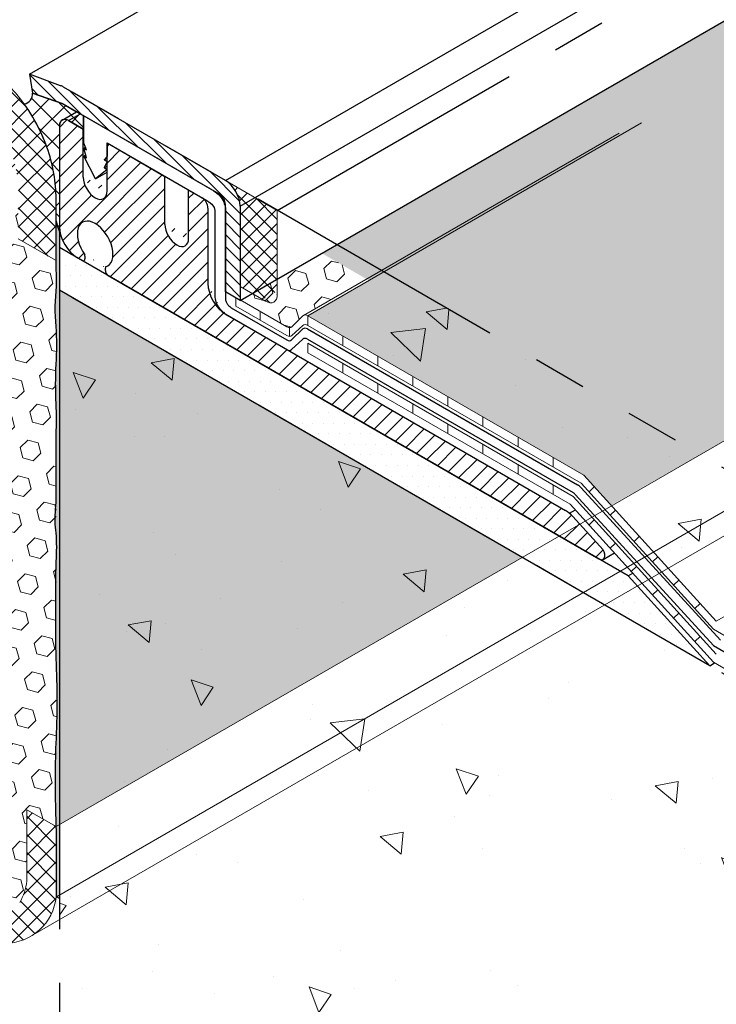
# Model space of a CAD drawing. Extents: x 102 to 2303, y 568 to 3799.
# Drawn here: x 136 to 140, y 1403 to 1408 of the extents above; entities that cross this region are included whole.
import ezdxf

# ---------------------------------------------------------------- set-up
doc = ezdxf.new("R2010")
doc.units = 0
doc.header["$LTSCALE"] = 5
doc.header["$MEASUREMENT"] = 0
doc.linetypes.add('PHANTOMX2', pattern=[5, 2.5, -0.5, 0.5, -0.5, 0.5, -0.5])
for name, color, linetype, lineweight in [('CONCRETE - H', 130, 'CONTINUOUS', 9), ('CONCRETE - L', 132, 'PHANTOMX2', 30), ('CORNER BEAD - H', 50, 'CONTINUOUS', 15), ('CORNER BEAD - L', 52, 'CONTINUOUS', 25), ('DECK COAT - L', 22, 'CONTINUOUS', 18), ('EPOXY ADHESIVE - H', 50, 'CONTINUOUS', 15), ('EPOXY ADHESIVE - L', 52, 'CONTINUOUS', 25), ('FOAM INSERT - H', 150, 'CONTINUOUS', 9), ('MIG CAPPING STRIP - H', 251, 'CONTINUOUS', 20), ('MIG CAPPING STRIP - L', 7, 'CONTINUOUS', 25), ('MIG FOOT - L', 7, 'CONTINUOUS', 30), ('MIG RETAINER - H', 251, 'CONTINUOUS', 20), ('PVC SIDESHEETS-L', 150, 'CONTINUOUS', 25), ('SEALANT - H', 50, 'CONTINUOUS', 15), ('SETTING BED - H', 210, 'CONTINUOUS', 15), ('SETTING BED - L', 212, 'CONTINUOUS', 25), ('SILICONE BELLOWS - H', 20, 'CONTINUOUS', 13), ('SILICONE BELLOWS - L', 22, 'CONTINUOUS', 20)]:
    doc.layers.add(name, color=color, linetype=linetype, lineweight=lineweight)
pattern_1 = [(140, (11.41417894277791, 61.27994225537282), (0.133871221296203, 1.530155056214941), [0.16, -1.76]), (85.00000000000001, (11.41417894277791, 61.27994225537282), (-1.604676551893359, -0.2960028450410666), [0.128, -1.408]), (190.45144446, (11.42533487664458, 61.40745517483948), (-1.470805314066409, 1.234152206351172), [0.1359790762666667, -1.495769838933333]), (136.1842, (10.98751227611124, 61.27994225537282), (0.3531077990252302, 2.276781505432688), [0.2399999999999991, -2.639999999999985]), (186.63563549, (11.01693799771124, 61.46967397803948), (-2.078119681652375, 1.993945484105021), [0.2039687296, -2.243656021333333]), (81.18416399000002, (10.98751227611124, 61.27994225537282), (-2.078119680575979, 1.993945482783516), [0.192, -2.112000002133333]), (111, (11.09417894277791, 61.49327558870615), (0.8589203000860564, 1.273401711186052), [0.16, -1.76]), (56.00000000000004, (11.09417894277791, 61.49327558870615), (-1.54698676276662, 0.5190727080993744), [0.128, -1.408]), (161.45144474, (11.16575563397791, 61.59939239723948), (-0.6880664593202215, 1.792474403690605), [0.1359790719999991, -1.495769838933326]), (127.5, (11.41417894277791, 61.27994225537282), (-0.7101735548401312, 0.02594102467688681), [0, -1.390933333333333, 0, -1.429333333333334, 0, -1.413333333333333]), (97.49999999999993, (11.41417894277791, 61.27994225537282), (-0.8414116520157019, 0.5612150132099171), [0, -0.8149333333333334, 0, -1.358933333333334, 0, -0.5386666666666666]), (57.49999999999999, (11.41417894277791, 60.80420892203949), (0.04811705970001022, 1.138821197167806), [0, -0.5333333333333296, 0, -1.663999999999993, 0, -2.207999999999985]), (47.5, (11.41417894277791, 60.59087558870615), (-0.2135572956422777, 1.244130494597091), [0, -0.6933333333333334, 0, -1.105066666666667, 0, -1.568])]
pattern_2 = [(45, (3.484793279918307, 60.32015971982719), (-0.07654655446197431, 0.07654655446197432), [0.0625, -0.125]), (165, (3.484793279918307, 60.32015971982719), (-0.0280179835052517, -0.104564537967226), [0.0625, -0.125]), (105, (3.528987453742466, 60.36435389365135), (-0.104564537967226, -0.02801798350525164), [0.0625, -0.125])]
pattern_3 = [(45, (3.694822225952521e-13, 0.1677202661655883), (-0.05303300858899106, 0.05303300858899106), []), (135, (3.694822225952521e-13, 0.1677202661655883), (-0.05303300858899106, -0.05303300858899106), [])]

msp = doc.modelspace()

# ---------------------------------------------------------------- hatches: boundary and pattern name
at = {"layer": 'CONCRETE - H'}
h = msp.add_hatch(dxfattribs=at)
h.set_pattern_fill('AR-CONC', color=256, scale=0.2133333333333333, angle=90, style=0)
h.set_pattern_definition(pattern_1)
edge = h.paths.add_edge_path()
edge.add_ellipse((137.647695071934, 1406.589503850551), major_axis=(0.02449489742806726, -0.04242640687113779), ratio=0.5773502691886288, start_angle=315.0000000003901, end_angle=339.4719407942191)
edge.add_ellipse((137.647695071934, 1406.589503850551), major_axis=(0.02449489742806726, -0.04242640687113779), ratio=0.5773502691886288, start_angle=339.4719407942191, end_angle=369.4251790228519)
edge.add_line((137.6758705676026, 1406.549966096891), (137.7428920119977, 1406.615515340821))
edge.add_ellipse((137.7687654233825, 1406.573715541909), major_axis=(0.02449489742800997, -0.04242640687103853), ratio=0.5773502691899791, start_angle=134.9999999989528, end_angle=179.999999999822)
edge.add_line((137.7442705259532, 1406.61614194878), (138.1115459049498, 1406.82818848771))
edge.add_line((138.1115459049498, 1406.82818848771), (137.8509154707422, 1406.978663539059))
edge.add_line((137.8509154707422, 1406.978663539059), (137.3776420788102, 1406.705419018826))
edge.add_line((137.3776420788102, 1406.705419018826), (137.6476950719308, 1406.549503850553))
h.paths.add_polyline_path([(138.2114819613062, 1406.869318054254), (137.7687654233831, 1406.613715541909), (139.3809223676504, 1405.682936296163), (139.8236389055714, 1405.938538808506)])
h.paths.add_polyline_path([(139.7380516279196, 1405.889124970715), (139.3809223676505, 1405.682936296163), (140.1532944362599, 1404.830906644328), (140.8621169854907, 1405.240145533934)])
h.paths.add_polyline_path([(141.3760210769002, 1404.943442868421), (140.8621169854907, 1405.240145533934), (140.1532944362582, 1404.830906644327), (140.6671985276669, 1404.534203978814)])
edge = h.paths.add_edge_path()
edge.add_spline(control_points=[(141.0671182301966, 1404.52855590312), (141.0624072068963, 1404.547637239976), (141.0575153680994, 1404.606292732068), (141.1635582665555, 1404.808933784137), (141.3728538590621, 1404.831587396488), (141.5386737386429, 1404.849535310379)], knot_values=[0, 0, 0, 0, 0.05881152123966227, 0.1777749028027417, 0.6315108458801753, 0.6315108458801753, 0.6315108458801753, 0.6315108458801753], degree=3, periodic=0)
edge.add_line((141.5386737386429, 1404.849535310379), (141.3760210769002, 1404.943442868421))
edge.add_line((141.3760210769002, 1404.943442868421), (140.6671985276677, 1404.534203978814))
edge.add_line((140.6671985276677, 1404.534203978814), (140.7536776167027, 1404.347590880544))
edge.add_line((140.7536776167027, 1404.347590880544), (141.0671182301965, 1404.52855590312))
edge = h.paths.add_edge_path(flags=17)
edge.add_spline(control_points=[(141.2824244486929, 1404.318730351376), (141.2413357999636, 1404.336656468443), (141.1473030629838, 1404.384234491885), (141.0803956283003, 1404.474777670741), (141.0671182301966, 1404.52855590312)], knot_values=[0.6315108458801751, 0.6315108458801751, 0.6315108458801751, 0.6315108458801751, 0.7588103797427619, 0.9245628990610819, 0.9245628990610819, 0.9245628990610819, 0.9245628990610819], degree=3, periodic=0)
edge.add_line((141.0671182301965, 1404.52855590312), (140.7536776167018, 1404.347590880544))
edge.add_line((140.7536776167018, 1404.347590880544), (141.0430449841232, 1404.180524553068))
edge.add_line((141.0430449841232, 1404.180524553068), (141.2824244486929, 1404.318730351376))
edge = h.paths.add_edge_path()
edge.add_spline(control_points=[(141.5386737386434, 1403.749535310379), (141.5569135189734, 1403.937333931151), (141.5793154473513, 1404.167986448662), (141.4256748927381, 1404.256560739872), (141.3940304642438, 1404.271389497212)], knot_values=[1.043252487993211, 1.043252487993211, 1.043252487993211, 1.043252487993211, 1.516536810048553, 1.624535885776504, 1.624535885776504, 1.624535885776504, 1.624535885776504], degree=3, periodic=0)
edge.add_line((141.3940304642439, 1404.271389497212), (141.0430449841234, 1404.068747935783))
edge.add_line((141.0430449841234, 1404.068747935783), (140.1434075252137, 1404.588153864858))
edge.add_line((140.1434075252137, 1404.588153864858), (140.1147756596654, 1404.571623249576))
edge.add_line((140.1147756596654, 1404.571623249576), (141.5386737386434, 1403.749535310379))
h = msp.add_hatch(dxfattribs=at)
h.set_pattern_fill('AR-CONC', color=256, scale=0.2133333333333333, angle=90, style=0)
h.set_pattern_definition(pattern_1)
edge = h.paths.add_edge_path()
edge.add_spline(control_points=[(141.5386737386429, 1398.665576691051), (140.8399670055088, 1399.691909010752), (141.1082613693044, 1401.907415550287), (138.8565232579866, 1402.64411470221), (139.0899160283128, 1404.012020849442), (140.1725075046825, 1403.147508131165), (141.3928957832629, 1402.607051182071), (141.4948261834719, 1403.406285251725), (141.5386737386434, 1403.749535310379)], knot_values=[0, 0, 0, 0, 3.751615665768085, 5.15840151716805, 5.72381782309415, 6.872459253043234, 8.012432836552101, 8.870354656312704, 8.870354656312704, 8.870354656312704, 8.870354656312704], degree=3, periodic=0)
edge.add_line((141.5386737386434, 1403.749535310379), (136.3204347371672, 1406.762287002577))
edge.add_line((136.3204347371672, 1406.762287002577), (136.3204347371672, 1401.678328383249))
edge.add_line((136.3204347371672, 1401.678328383249), (141.5386737386429, 1398.665576691051))
at = {"layer": 'CORNER BEAD - H'}
h = msp.add_hatch(dxfattribs=at)
h.set_pattern_fill('ANSI37', color=256, scale=0.75)
h.set_pattern_definition([(45, (34.18944232864592, 50.91395736913), (-0.06629126073623882, 0.06629126073623884), []), (135, (34.18944232864592, 50.91395736913), (-0.06629126073623884, -0.06629126073623882), [])])
edge = h.paths.add_edge_path()
edge.add_line((136.162165933362, 1407.913663539059), (136.3353710141197, 1407.852393372521))
edge.add_line((136.3353710141197, 1407.852393372521), (136.3440312681575, 1407.848663539059))
edge.add_line((136.3440312681575, 1407.848663539059), (136.4201551256416, 1407.804713409449))
edge.add_line((136.4201551256416, 1407.804713409449), (136.4589988017725, 1407.782287002579))
edge.add_line((136.4589988017725, 1407.782287002579), (136.4589988017725, 1407.702287002577))
edge.add_line((136.4589988017725, 1407.702287002577), (136.3723962613933, 1407.752287002577))
edge.add_arc((136.3515379260077, 1407.728998576081), 0.03126373240276601, 48.15070881372266, 186.8866030538491)
edge.add_line((136.3204997487635, 1407.725249907369), (136.3204347371669, 1407.107676982981))
edge.add_arc((136.5782906176545, 1407.226349870003), 0.2838536757137355, 191.8093166788314, 204.7132829353523, ccw=False)
edge.add_line((136.3004449538167, 1407.168257733679), (136.3004467078495, 1407.244526222747))
edge.add_arc((135.3339117127015, 1407.277982072761), 0.9671138458040656, 358.0175430794786, 366.3323285964839)
edge.add_arc((135.3641023238305, 1407.283743874372), 0.9364749996547177, 6.185688262424899, 25.63989452760945)
edge.add_arc((135.4069300519385, 1407.326271449584), 0.8796852301526438, 24.34966067635087, 36.53138302205874)
edge.add_arc((136.1027673264831, 1407.908510513554), 0.05962170889022014, 280.6484238364079, 364.9581844886133)
at = {"layer": 'EPOXY ADHESIVE - H'}
h = msp.add_hatch(dxfattribs=at)
h.set_pattern_fill('AR-SAND', color=256, scale=0.04, style=0)
h.set_pattern_definition([(37.50000000000001, (6.34314370364946, 0.8606361584425031), (-0.002519734324384326, 0.07707295076052635), [0, -0.0608, 0, -0.068, 0, -0.065]), (7.499999999999999, (6.34314370364946, 0.8606361584425031), (0.07079106821070909, 0.1128858426091896), [0, -0.0328, 0, -0.05480000000000001, 0, -0.021]), (327.5, (6.293943703649418, 0.8606361584425031), (0.1245656744700598, 0.0002263621414785977), [0, -0.02, 0, -0.07200000000000001, 0, -0.094]), (317.5, (6.293943703649418, 0.8606361584425031), (0.1202450641828917, 0.03510702259736997), [0, -0.01, 0, -0.0472, 0, -0.05400000000000001])])
edge = h.paths.add_edge_path()
edge.add_arc((136.8915847334265, 1405.428850886088), 0.596849610018865, 174.6246242454466, 187.9237226683061)
edge.add_arc((135.198357284236, 1405.263427571633), 1.105208208730826, -4.314523681852393, 4.314438226347988, ccw=False)
edge.add_arc((156.9567950210943, 1404.895958332976), 20.6583182586153, 179.2114068086984, 180.7885077358233)
edge.add_arc((131.3890068665078, 1404.365255938904), 4.917603573538551, -2.8722552567912203, 2.872169801350708, ccw=False)
edge.add_arc((141.8303733921811, 1403.898076301737), 5.534345530861572, 177.7138975688655, 182.2860169756385)
edge.add_arc((128.2361042616075, 1403.467069672723), 8.067068446257155, -0.9502042961378834, 1.493476062296395, ccw=False)
edge.add_arc((132.0813118182495, 1403.234967868913), 4.22189659807866, -1.3140028797354262, 1.3344598260509883, ccw=False)
edge.add_line((136.3020982042929, 1403.138152744789), (136.3021196919634, 1403.223240029708))
edge.add_line((136.3021196919634, 1403.223240029708), (136.3204347371669, 1403.212665833429))
edge.add_line((136.3204347371669, 1403.212665833429), (136.3204347371671, 1407.107676983477))
edge.add_arc((136.584639133219, 1407.228444685753), 0.2904975056797486, 191.9574824955965, 204.5651173983658, ccw=False)
edge.add_arc((118.5736422998498, 1406.977590798009), 17.72782801735876, -0.6193342125844765, 0.6162413872938828, ccw=False)
edge.add_arc((137.7396060759361, 1406.668951936154), 1.443920687673828, 175.3516644267541, 184.6482501178024)
edge.add_arc((134.7438078771208, 1406.441458704672), 1.560542286801222, -4.059800627946288, 4.059715172468316, ccw=False)
edge.add_arc((138.6698454714842, 1406.215394146452), 2.372228591445955, 177.2072768979426, 182.792637646583)
edge.add_arc((134.0442103422743, 1406.010503774843), 2.257990785932777, -2.2669399921829267, 2.266854536728488, ccw=False)
edge.add_arc((147.8981077906048, 1405.786629329719), 11.59845436715776, 179.3352700846872, 180.6646444598106)
edge.add_arc((134.6940601763051, 1405.59790835156), 1.607287022947356, -4.036652244858487, 1.9317198074998032, ccw=False)
at = {"layer": 'FOAM INSERT - H'}
h = msp.add_hatch(dxfattribs=at)
h.set_pattern_fill('HEX', color=256, scale=0.5, angle=45, style=0)
h.set_pattern_definition(pattern_2)
h.paths.add_polyline_path([(136.3204347371667, 1406.762287002577), (136.3204347371674, 1406.556299260738), (136.3204347371669, 1403.64438402287), (139.0206179241287, 1405.203335512724)])
h.paths.add_polyline_path([(150.450817354057, 1411.802564230483), (148.3284869565053, 1413.027892256818), (137.8509154707422, 1406.978663539059), (139.9706237909503, 1405.754849369783)])
h.paths.add_polyline_path([(137.7687654233831, 1406.613715541909), (139.3809223676502, 1405.682936296163), (139.5315623531332, 1405.516760252777), (139.5425299296465, 1405.509935336723), (139.9706237909503, 1405.754849369783), (138.1258946836543, 1406.819904216462)])
h = msp.add_hatch(dxfattribs=at)
h.set_pattern_fill('HEX', color=256, scale=0.5, angle=45, style=0)
h.set_pattern_definition([(45, (0, 0), (-0.07654655446197431, 0.07654655446197432), [0.0625, -0.125]), (165, (0, 0), (-0.0280179835052517, -0.104564537967226), [0.0625, -0.125]), (105, (0.04419417382415922, 0.04419417382415922), (-0.104564537967226, -0.02801798350525164), [0.0625, -0.125])])
edge = h.paths.add_edge_path()
edge.add_line((136.3004396022251, 1406.93556093751), (136.0792671192335, 1407.063224113994))
edge.add_line((136.0792671192335, 1407.063224113994), (136.0792671192335, 1407.252810556873))
edge.add_arc((135.3092822422309, 1407.314611510204), 0.7724610466847733, 355.4111314392781, 396.2026083861877)
edge.add_arc((135.7701097693071, 1407.651332688411), 0.2017226601180385, 36.33687208225847, 135.8656473908749)
edge.add_arc((136.2707207403142, 1407.103430430129), 0.9436000333642387, 133.1542418362287, 147.1238693100204)
edge.add_arc((135.42376302882, 1407.656624948421), 0.06817432853727487, 186.1720733365139, 323.0453896237592, ccw=False)
edge.add_arc((134.287571582423, 1407.650701313206), 1.06841321657955, 359.9245943868825, 382.9054985511397)
edge.add_arc((134.5710740193343, 1407.741324736365), 0.7724610466842035, 24.89856349504115, 36.20260838469375)
edge.add_arc((135.0105784006722, 1408.044094778993), 0.2394690929677608, 39.85973138130369, 110.9821812305952)
edge.add_arc((135.1449987419547, 1407.735863059974), 0.5755944963758365, 112.4890515483377, 139.9657442758585)
edge.add_arc((134.6501210484844, 1408.147231311493), 0.06800736743570458, 193.8010165368848, 322.7973648360268, ccw=False)
edge.add_arc((143.8116965147826, 1410.587242736557), 9.54892923483022, 193.6027453469651, 194.9055371566877, ccw=False)
edge.add_arc((133.5841663789953, 1408.108679437962), 0.9746527828829373, 13.81670130834879, 34.82873379785397)
edge.add_arc((134.221051572088, 1408.544818094844), 0.202848518424705, 36.44776336455772, 134.6546004137049)
edge.add_arc((144.1421019862364, 1399.768026403236), 13.44850385601136, 138.4439956342202, 139.2518996641823)
edge.add_arc((133.8826262400482, 1408.602124457362), 0.09035354054438893, 194.5734763136311, 321.8658042841083, ccw=False)
edge.add_arc((132.5252274964241, 1408.47170854574), 1.274509296559715, 4.846596605253383, 12.62431419188129)
edge.add_arc((131.9420781624766, 1408.260222712113), 1.891429504277532, 15.0157201801739, 16.94423472772959)
edge.add_arc((132.9906463219064, 1408.582596998633), 0.7944327353789145, 16.74344033072821, 58.4254640387114)
edge.add_arc((133.3716135483547, 1409.19055248834), 0.07725423833720772, 63.05752005887708, 148.7729403456383)
edge.add_arc((133.5705348157419, 1409.074221796787), 0.3076867767053565, 149.4526941063324, 174.1636544009517)
edge.add_line((133.2644429631159, 1409.105509658896), (133.2644429631152, 1408.688430802341))
edge.add_line((133.2644429631152, 1408.688430802341), (133.0928395793872, 1408.787475967559))
edge.add_line((133.0928395793872, 1408.787475967559), (133.0928395793872, 1405.484754856378))
edge.add_line((133.0928395793872, 1405.484754856378), (133.3140120623788, 1405.357091679894))
edge.add_line((133.3140120623788, 1405.357091679894), (133.3140120623788, 1405.167505237015))
edge.add_arc((134.0839969393815, 1405.105704283684), 0.7724610466848483, 175.4111314392616, 216.2026083862063)
edge.add_arc((133.6231694123052, 1404.768983105478), 0.2017226601184858, 216.3368720824857, 315.8656473910842)
edge.add_arc((133.1225584412987, 1405.316885363759), 0.9436000333636232, 313.1542418362897, 327.1238693100132)
edge.add_arc((133.9695161527922, 1404.763690845466), 0.06817432853748012, 6.172073336886228, 143.0453896234107, ccw=False)
edge.add_arc((135.1057075991885, 1404.769614480683), 1.068413216578839, 179.9245943868947, 202.9054985511817)
edge.add_arc((134.8222051622771, 1404.678991057528), 0.772461046685061, 204.8985634953835, 216.2026083861517)
edge.add_arc((134.38270078094, 1404.376221014895), 0.2394690929678849, 219.8597313851059, 290.9821812305312)
edge.add_arc((134.2482804396579, 1404.684452733914), 0.5755944963754089, 292.4890515482941, 319.9657442759461)
edge.add_arc((134.743158133128, 1404.273084482395), 0.06800736743550248, 13.801016536535485, 142.7973648356571, ccw=False)
edge.add_arc((125.5815826668249, 1401.833073057331), 9.548929234834862, 13.602745346955487, 14.905537156680282, ccw=False)
edge.add_arc((135.8091128026164, 1404.311636355926), 0.9746527828823284, 193.8167013083851, 214.8287337979761)
edge.add_arc((135.1722276095242, 1403.875497699045), 0.2028485184249169, 216.4477633651522, 314.6546004140516)
edge.add_arc((125.2511771953978, 1412.65228939065), 13.44850385599394, 318.44399563417, 319.2518996641184)
edge.add_arc((135.5106529415642, 1403.818191336526), 0.09035354054422699, 14.573476313505182, 141.8658042854942, ccw=False)
edge.add_arc((136.8680516851883, 1403.948607248148), 1.274509296559856, 184.8465966052529, 192.6243141918799)
edge.add_arc((137.4512010191379, 1404.160093081774), 1.89142950427961, 195.0157201801428, 196.9442347276961)
edge.add_arc((136.4026328597056, 1403.837718795254), 0.7944327353785495, 196.743440330719, 238.4254640387255)
edge.add_arc((136.0216656332576, 1403.229763305548), 0.0772542383372206, 243.0575200588583, 328.7729403452515)
edge.add_arc((135.82274436587, 1403.346093997101), 0.307686776705759, 329.4526941062783, 354.1636544009592)
edge.add_line((136.1288362184964, 1403.314806134992), (136.128836218497, 1403.731884991547))
edge.add_line((136.128836218497, 1403.731884991547), (136.3004396022251, 1403.632839826329))
edge.add_line((136.3004396022251, 1403.632839826329), (136.3004396022251, 1406.93556093751))
h = msp.add_hatch(dxfattribs=at)
h.set_pattern_fill('HEX', color=256, scale=0.5, angle=45, style=0)
h.set_pattern_definition(pattern_2)
edge = h.paths.add_edge_path()
edge.add_line((137.8509154707422, 1406.978663539059), (137.3776420788102, 1406.705419018826))
edge.add_line((137.3776420788102, 1406.705419018826), (137.6476950719345, 1406.549503850551))
edge.add_ellipse((137.647695071934, 1406.589503850551), major_axis=(0.02449489742806726, -0.04242640687113779), ratio=0.5773502691886286, start_angle=315.0000000003901, end_angle=369.4251790228519)
edge.add_line((137.6758705676032, 1406.549966096892), (137.7409513328045, 1406.613617290802))
edge.add_ellipse((137.7687654233825, 1406.573715541909), major_axis=(0.02449489742800997, -0.04242640687103853), ratio=0.577350269189979, start_angle=180.0000000003205, end_angle=188.4102028412097, ccw=False)
edge.add_line((137.7442705259542, 1406.616141948781), (138.1115459049498, 1406.82818848771))
edge.add_line((138.1115459049498, 1406.82818848771), (137.8509154707422, 1406.978663539059))
at = {"layer": 'MIG CAPPING STRIP - H'}
h = msp.add_hatch(dxfattribs=at)
h.set_pattern_fill('ANSI31', color=256, scale=0.3936999999999999, angle=90, style=0)
h.set_pattern_definition([(135, (-3565.731914868729, -1194.265758840316), (-0.03479849246914297, -0.03479849246914296), [])])
edge = h.paths.add_edge_path()
edge.add_ellipse((136.3440312681566, 1407.878663539059), major_axis=(0.04286607049898613, -0.07424621202465705), ratio=0.5773502691904008, start_angle=134.9999999998778, end_angle=151.601549598619)
edge.add_line((136.3267107600811, 1407.955745578384), (136.144845425286, 1408.023663539059))
edge.add_line((136.144845425286, 1408.023663539059), (136.162165933362, 1407.913663539059))
edge.add_line((136.162165933362, 1407.913663539059), (136.3353710141961, 1407.852393372494))
edge.add_ellipse((136.344031268157, 1407.808663539059), major_axis=(0.02449489742800997, -0.04242640687103853), ratio=0.5773502691899791, start_angle=134.9999999989528, end_angle=149.4775121839823, ccw=False)
edge.add_line((136.3440312681602, 1407.848663539057), (137.2533579421262, 1407.323663539061))
edge.add_ellipse((137.2533579421303, 1407.283663539059), major_axis=(0.02449489742800997, -0.04242640687103853), ratio=0.5773502691899791, start_angle=44.99999999975921, end_angle=134.9999999989528, ccw=False)
edge.add_line((137.2879989582817, 1407.263663539059), (137.2879989582817, 1406.753663539059))
edge.add_line((137.2879989582817, 1406.753663539059), (137.3746014986602, 1406.703663539058))
edge.add_line((137.3746014986602, 1406.703663539058), (137.3746014986602, 1407.253663539053))
edge.add_ellipse((137.2879989582817, 1407.303663539059), major_axis=(0.06123724356943414, -0.1060660171779375), ratio=0.5773502691881228, start_angle=405.0000000002749, end_angle=494.9999999999814)
edge.add_line((137.2879989582817, 1407.403663539059), (136.3440312681566, 1407.948663539059))
at = {"layer": 'MIG RETAINER - H'}
h = msp.add_hatch(dxfattribs=at)
h.set_pattern_fill('ANSI31', color=256, scale=0.55, style=0)
h.set_pattern_definition([(45, (45.16453920286899, 6.129866905275549), (-0.04861359120657514, 0.04861359120657515), [])])
edge = h.paths.add_edge_path()
edge.add_ellipse((137.0045948061567, 1407.107287002577), major_axis=(0.04898979485606447, -0.08485281374215424), ratio=0.5773502691894542, start_angle=224.9999999997853, end_angle=404.9999999997853, ccw=False)
edge.add_line((136.9353127738538, 1407.147287002577), (136.9353127738538, 1407.427287002578))
edge.add_line((136.9353127738538, 1407.427287002578), (136.5975628663784, 1407.622287002579))
edge.add_line((136.5975628663784, 1407.622287002579), (136.5975628663784, 1407.332931007376))
edge.add_ellipse((136.5282808340754, 1407.382287002577), major_axis=(0.04898979485606447, -0.08485281374215424), ratio=0.5773502691894542, start_angle=224.9999999997853, end_angle=404.9999999997853, ccw=False)
edge.add_line((136.4589988017725, 1407.422287002577), (136.4589988017725, 1407.702287002579))
edge.add_line((136.4589988017725, 1407.702287002579), (136.3723962614064, 1407.752287002572))
edge.add_ellipse((136.3723962613941, 1407.692287002577), major_axis=(0.03674234614204996, -0.06363961030661844), ratio=0.5773502691894292, start_angle=134.9999999996777, end_angle=179.9999999999011)
edge.add_ellipse((136.3723962613941, 1407.692287002577), major_axis=(0.03674234614204996, -0.06363961030661844), ratio=0.5773502691894292, start_angle=179.9999999999011, end_angle=224.999999999444)
edge.add_line((136.3204347371672, 1407.722287002581), (136.3204347371672, 1407.132287002583))
edge.add_ellipse((136.4243577856215, 1407.072287002577), major_axis=(0.07348469228326998, -0.1272792206139513), ratio=0.5773502691897611, start_angle=225.0000000002544, end_angle=315.0000000001784)
edge.add_line((136.4243577856215, 1406.952287002577), (136.4515509833001, 1406.936587002577))
edge.add_ellipse((136.4515509833001, 1406.956587002577), major_axis=(0.01224744871401612, -0.02121320343553856), ratio=0.5773502691894542, start_angle=314.9999999996789, end_angle=405.0000000000606)
edge.add_line((136.4688714913756, 1406.946587002577), (136.4688714913756, 1406.961087002577))
edge.add_ellipse((136.4515509833001, 1406.971087002577), major_axis=(0.01224744871401612, -0.02121320343553856), ratio=0.5773502691894542, start_angle=405.0000000000606, end_angle=429.6284553023847)
edge.add_ellipse((136.5282808340754, 1407.032287002577), major_axis=(0.07348469228326998, -0.1272792206139513), ratio=0.5773502691897611, start_angle=350.9322674013191, end_angle=639.0677325596071, ccw=False)
edge.add_ellipse((136.6050106848508, 1406.882487002577), major_axis=(0.01224744871401612, -0.02121320343553856), ratio=0.5773502691894542, start_angle=200.3715447005995, end_angle=225.0000000008127)
edge.add_line((136.5876901767748, 1406.892487002572), (136.5876901767748, 1406.877987002579))
edge.add_ellipse((136.6050106848508, 1406.867987002577), major_axis=(0.01224744871401612, -0.02121320343553856), ratio=0.5773502691894542, start_angle=225.0000000008127, end_angle=314.9999999996789)
edge.add_line((136.6050106848508, 1406.847987002577), (139.4684370799233, 1405.194787002578))
edge.add_ellipse((139.4684370799238, 1405.234787002578), major_axis=(0.02449489742800997, -0.04242640687103853), ratio=0.5773502691899791, start_angle=314.9999999989528, end_angle=360.0000000003207)
edge.add_ellipse((139.4684370799238, 1405.234787002578), major_axis=(0.02449489742800997, -0.04242640687103853), ratio=0.5773502691899791, start_angle=360.0000000003207, end_angle=450)
edge.add_line((139.4929319773516, 1405.248929138201), (139.3159678952594, 1405.442380218992))
edge.add_ellipse((139.2735813640722, 1405.357287002577), major_axis=(0.07348469228343915, -0.1272792206134566), ratio=0.577350269188432, start_angle=110.9292381305565, end_angle=122.4905559698839)
edge.add_ellipse((139.2735813640722, 1405.357287002577), major_axis=(0.07348469228343915, -0.1272792206134566), ratio=0.577350269188432, start_angle=122.4905559698839, end_angle=134.9999999999352)
edge.add_line((139.2735813640649, 1405.477287002581), (137.2903831894061, 1406.622287002577))
edge.add_ellipse((137.2903831894061, 1406.742287002577), major_axis=(0.07348469228326998, -0.1272792206139513), ratio=0.5773502691897611, start_angle=225.0000000002544, end_angle=315.0000000001785, ccw=False)
edge.add_line((137.1864601409517, 1406.802287002583), (137.1864601409517, 1407.242287002577))
edge.add_ellipse((137.1518191248003, 1407.262287002577), major_axis=(0.02449489742806726, -0.04242640687113779), ratio=0.5773502691886286, start_angle=44.99999999982627, end_angle=134.9999999988858)
edge.add_line((137.1518191247975, 1407.302287002579), (137.0738768384596, 1407.347287002579))
edge.add_line((137.0738768384596, 1407.347287002579), (137.0738768384596, 1407.057931007376))
at = {"layer": 'SEALANT - H'}
h = msp.add_hatch(dxfattribs=at)
h.set_pattern_fill('ANSI37', color=256, scale=0.5, style=0)
h.set_pattern_definition([(45, (13.46195160634674, 5.987636904149213), (-0.04419417382415922, 0.04419417382415922), []), (135, (13.46195160634674, 5.987636904149213), (-0.04419417382415922, -0.04419417382415922), [])])
edge = h.paths.add_edge_path()
edge.add_ellipse((137.2879989582817, 1407.303663539059), major_axis=(0.06123724356964692, -0.1060660171779191), ratio=0.5773502691898298, start_angle=44.99999999997895, end_angle=134.9999999999522)
edge.add_line((137.2879989582817, 1407.403663539059), (137.5911078496063, 1407.228663539059))
edge.add_line((137.5911078496063, 1407.228663539059), (137.5911078496063, 1406.738663539059))
edge.add_ellipse((137.5218258173036, 1406.778663539059), major_axis=(0.04898979485564967, -0.08485281374236403), ratio=0.5773502691897014, start_angle=315.000000000028, end_angle=405.00000000001586, ccw=False)
edge.add_line((137.5218258173036, 1406.698663539059), (137.3746014986602, 1406.783663539059))
edge.add_line((137.3746014986602, 1406.783663539059), (137.3746014986602, 1407.253663539059))
at = {"layer": 'SETTING BED - H'}
h = msp.add_hatch(dxfattribs=at)
h.set_pattern_fill('DOTS', color=256, scale=0.9842500000000001, style=0)
h.set_pattern_definition([(0, (-3583.343718705063, -1176.070564369472), (0.0307578125, 0.061515625), [0, -0.061515625])])
h.paths.add_polyline_path([(136.3204347371676, 1407.012287002577), (136.3204347371676, 1406.762287002577), (140.1147756596648, 1404.571623249575), (139.6392947124974, 1405.096142302417)])
at = {"layer": 'SILICONE BELLOWS - H'}
h = msp.add_hatch(dxfattribs=at)
h.set_pattern_fill('ANSI37', color=256, scale=0.6)
h.set_pattern_definition(pattern_3)
h.paths.add_polyline_path([(133.0928410937526, 1409.134728235399, -0.4411957270705784), (133.392076243736, 1409.469209832142, -0.1827814510142333), (133.5788829876293, 1409.399030403802, -0.08984297209050882), (133.9619908091401, 1408.927969596038, -0.306878476432259), (134.4814313178021, 1408.844036119424, -0.1139374123419666), (134.724019587961, 1408.429520711878), (134.7247929271874, 1408.429967199488, -0.3464344472099031), (135.2916072869227, 1408.376280807927, -0.08934706742690525), (135.5090968126815, 1408.040993057617, -0.2889946974903581), (136.0299896971959, 1407.949387040163, -0.2032196667102561), (136.3004467078495, 1407.244526222747), (136.3004396022251, 1406.93556093751), (136.0792671192335, 1407.063224113994), (136.0792671192335, 1407.252810556873, 0.179890006741618), (135.9326068795601, 1407.770859759673, 0.4277358931039401), (135.6432453055668, 1407.808168396861, 0.06507812705508062), (135.4831884359919, 1407.623212973712, -0.8114307208114683), (135.3559111317961, 1407.663247571903, 0.09731375399870296), (135.2717383419591, 1408.066540934678, 0.04936323695728648), (135.194398656675, 1408.197572985817, 0.3206916589556296), (134.9248298844416, 1408.267685115214, 0.1204674237584846), (134.7042890601618, 1408.106111625983, -0.6309307348879237), (134.5840770505014, 1408.131008107249, -0.005684562866532015), (134.5306172988731, 1408.341442629734, 0.09194003684700686), (134.3842226823989, 1408.665328302656, 0.4568166375177179), (134.0784832914294, 1408.689115727455, 0.003525160942770639), (133.9536953188264, 1408.546330655461, -0.7363430655514918), (133.7924507401042, 1408.607793804656, 0.02834690997675975), (133.7689243865011, 1408.750261938522, 0.009683992087664054), (133.7485772703812, 1408.820639113365, 0.1807826465085472), (133.4066171174869, 1409.259421694006, 0.3924767918707571), (133.3055519418493, 1409.230603474432, 0.1601008856804231), (133.2644429631158, 1409.04293393468), (133.2644429631152, 1408.688430802341), (133.0928395793872, 1408.787475967559)])
h = msp.add_hatch(dxfattribs=at)
h.set_pattern_fill('ANSI37', color=256, scale=0.6)
h.set_pattern_definition(pattern_3)
h.paths.add_polyline_path([(135.4312883724722, 1403.49234619785, 0.09105719757456271), (135.8206379216392, 1403.015959482042, 0.1754073301428295), (136.0013473963043, 1402.951106876405, 0.3818902967481227), (136.3004378201971, 1403.224211058827), (136.3004396022251, 1403.632839826329), (136.128836218497, 1403.731884991547), (136.1288362184964, 1403.314806134992, -0.1062301842829566), (136.088962786791, 1403.191825060105, -0.4546267816998413), (135.9749545062637, 1403.168230485395, -0.1794129363172269), (135.641880616927, 1403.608853341006, -0.008414930746809664), (135.6243547951112, 1403.670053855366, -0.03394972933786419), (135.5980994252633, 1403.840926216723, 0.5896293407355155), (135.4449254431345, 1403.880188580328, -0.003171295848246443), (135.3328329516132, 1403.751588677905, -0.5205142734796889), (135.0008789856141, 1403.766928962701, -0.08990513885846671), (134.8611062442119, 1404.085292342525, 0.005580769927408021), (134.8085225293615, 1404.291859405311, 0.5873211350377016), (134.692831920363, 1404.318825867751, -0.1136211668215629), (134.4882102383052, 1404.161248456429, -0.3983356553537168), (134.173796372512, 1404.25915524438, -0.03502535812059617), (134.1215408396534, 1404.35377485921, -0.1006105397577588), (134.0372953078857, 1404.771020593508, 0.6800670512859988), (133.9150372276561, 1404.804676035322, -0.06102960032260202), (133.7679475654372, 1404.628514895619, -0.4657351993614856), (133.4599173976376, 1404.650489176046, -0.1794625209617181), (133.3140120623788, 1405.167505237015), (133.3140120623788, 1405.357091679894), (133.0928395793872, 1405.484754856378), (133.0928324737627, 1405.175789571141, 0.2032196667104166), (133.3632894844168, 1404.470928753725, 0.2889946974900602), (133.8841823689308, 1404.379322736271, 0.08934706742690533), (134.1016718946896, 1404.044034985961, 0.3469847490950856), (134.6692458080559, 1403.990839244299, 0.1139483875258116), (134.9118478638102, 1403.576279674464, 0.3068784764322559)])

# ---------------------------------------------------------------- linework, layer by layer
at = {"layer": 'CONCRETE - L', "ltscale": 0.125}
for p, q in [((137.5911078496065, 1407.228663539058), (147.982076794993, 1413.227892256818)), ((141.5386737386429, 1404.949535310378), (136.3204347371672, 1407.962287002577)), ((136.3204347371669, 1407.722287002578), (136.3204347371672, 1401.659216800004)), ((141.5386737386434, 1403.749535310379), (136.3204347371676, 1406.762287002577))]:
    msp.add_line(p, q, dxfattribs=at)
at = {"layer": 'CORNER BEAD - L'}
msp.add_lwpolyline([(136.162165933362, 1407.913663539059), (136.3353710141197, 1407.852393372521), (136.344031268157, 1407.848663539059), (136.4201551256416, 1407.804713409449), (136.4589988017725, 1407.782287002578), (136.4589988017725, 1407.782287002578), (136.4589988017725, 1407.702287002577), (136.3723962613932, 1407.752287002577, 0.692019081440463), (136.3204997487635, 1407.725249907369), (136.3204347371669, 1407.107676982981, -0.05506674154825146), (136.3004449538167, 1407.168257733679), (136.3004467078495, 1407.244526222747, 0.03629602218824662), (136.2951250815546, 1407.384650016792, 0.0850894560031291), (136.2083639885869, 1407.688969325697, 0.05320290359865171), (136.1137843461635, 1407.849915518475, 0.3902654021086991), (136.162165933362, 1407.913663539059, -0.846596943583259)], format="xyb", dxfattribs=at)
at = {"layer": 'DECK COAT - L', "ltscale": 0.1}
for p, q in [((137.7687654233829, 1406.613715541909), (139.7173225818973, 1407.73871554191)), ((137.7442705259542, 1406.616141948781), (139.5868296715353, 1407.679943967478)), ((140.1532944362599, 1404.830906644328), (142.1018515947744, 1405.955906644328))]:
    msp.add_line(p, q, dxfattribs=at)
at = {"layer": 'DECK COAT - L'}
for p, q in [((137.3486734661534, 1406.670367437854), (137.3486734661525, 1406.718633095605)), ((137.6476950719313, 1406.497727233265), (137.3486734661534, 1406.670367437854)), ((137.6476950719345, 1406.549503850551), (137.3746014986597, 1406.707174498595)), ((137.4908002747781, 1406.588310486633), (137.4908002747781, 1406.640087103923)), ((137.6758705676031, 1406.549966096892), (137.7409513328045, 1406.613617290802)), ((139.3809223676518, 1405.682936296162), (137.7687654233825, 1406.613715541909)), ((137.7687654233829, 1406.557827233268), (137.7687654233829, 1406.613715541909)), ((137.7409081802899, 1406.55768663059), (137.6758705675999, 1406.498189479606)), ((137.7687654233829, 1406.557827233268), (139.364478426946, 1405.636541901112)), ((137.662045028406, 1406.493035712127), (137.6620450284092, 1406.544812329412)), ((139.317748659667, 1405.560052660326), (137.7687654233825, 1406.454358548763)), ((137.7687654233829, 1406.398470240122), (137.7687654233829, 1406.454358548762)), ((137.7687654233829, 1406.398470240122), (137.7687654233829, 1406.454358548762)), ((137.973330830762, 1406.439721340248), (137.973330830762, 1406.495609648891)), ((137.7687654233829, 1406.398470240121), (139.301304718959, 1405.513658265276)), ((137.973330830762, 1406.280364347101), (137.973330830762, 1406.336252655745)), ((138.177896238141, 1406.32161544723), (138.177896238141, 1406.377503755873)), ((138.177896238141, 1406.162258454083), (138.177896238141, 1406.218146762727)), ((138.3824616455201, 1406.203509554212), (138.3824616455201, 1406.259397862855)), ((138.3824616455201, 1406.044152561066), (138.3824616455201, 1406.100040869709)), ((138.5870270528991, 1406.085403661194), (138.5870270528991, 1406.141291969838)), ((138.5870270528991, 1405.926046668048), (138.5870270528991, 1405.981934976691)), ((138.7915924602782, 1405.967297768176), (138.7915924602782, 1406.02318607682)), ((138.9961578676572, 1405.849191875164), (138.9961578676572, 1405.905080183807)), ((138.7915924602782, 1405.80794077503), (138.7915924602782, 1405.863829083673)), ((139.2007232750363, 1405.731085982147), (139.2007232750363, 1405.78697429079)), ((138.9961578676572, 1405.689834882017), (138.9961578676572, 1405.74572319066)), ((139.3644784269392, 1405.636541901116), (140.1368504955523, 1404.784512249277)), ((140.1532944362599, 1404.830906644328), (139.3809223676505, 1405.682936296163)), ((139.2007232750363, 1405.571728989), (139.2007232750363, 1405.627617297643)), ((139.4104921168811, 1405.585782649437), (139.4411769279879, 1405.616467460543)), ((140.1532944362599, 1404.638333962748), (139.3177486596661, 1405.560052660325)), ((139.3013047189553, 1405.513658265278), (140.1368504955523, 1404.591939567698)), ((139.5339203852028, 1405.449624768075), (139.5646051963096, 1405.480309579181)), ((139.4104921168811, 1405.393209967858), (139.4411769279879, 1405.423894778963)), ((139.6731420805214, 1405.296044625276), (139.7038268916282, 1405.326729436382)), ((139.5339203852028, 1405.257052086495), (139.5646051963096, 1405.287736897601)), ((139.7807769218463, 1405.17730900535), (139.8114617329531, 1405.207993816456)), ((139.6573486535246, 1405.120894205133), (139.6880334646313, 1405.151579016239)), ((139.904205190168, 1405.041151123988), (139.9348900012748, 1405.071835935094)), ((139.7807769218463, 1404.984736323771), (139.8114617329531, 1405.015421134877)), ((140.0276334584898, 1404.904993242626), (140.0583182695965, 1404.935678053732)), ((139.904205190168, 1404.848578442409), (139.9348900012748, 1404.879263253515)), ((140.1368504955523, 1404.784512249277), (140.6373381187738, 1404.495555585283)), ((140.0276334584898, 1404.712420561047), (140.0583182695965, 1404.743105372153)), ((140.1368504955523, 1404.591939567698), (141.0430449841234, 1404.068747935783))]:
    msp.add_line(p, q, dxfattribs=at)
for centre, major_axis, ratio, start_param, end_param in [((137.7687654233825, 1406.573715541909), (0.02449489742800996, -0.04242640687103853), 0.5773502691899791, 8.639379797353653, 9.573656465389004), ((137.7687654233825, 1406.517827233268), (0.02449489742800996, -0.04242640687103853), 0.5773502691899791, 8.639379797353653, 9.573656465389004), ((137.647695071934, 1406.589503850551), (0.02449489742806726, -0.04242640687113779), 0.5773502691886285, 5.497787143788946, 6.447685713715844), ((137.6476950719308, 1406.537727233266), (0.02449489742806726, -0.04242640687113779), 0.5773502691886285, 5.497787143788946, 6.447685713715844)]:
    msp.add_ellipse(centre, major_axis=major_axis, ratio=ratio, start_param=start_param, end_param=end_param, dxfattribs=at)
at = {"layer": 'EPOXY ADHESIVE - L'}
msp.add_lwpolyline([(136.3204347371669, 1407.107676982981), (136.3204347371669, 1403.212665833429), (136.3021196919634, 1403.223240029708), (136.3020633682889, 1403.333289980914, 0.01092684430688425), (136.3020633682889, 1403.333289980914, 0.01066277488864965), (136.3004323175526, 1403.677322669595, -0.01995228135313664), (136.3004326468083, 1404.118838181674, 0.02507003297157764), (136.3004330143298, 1404.611666370846, -0.006881509575591934), (136.3004334383684, 1405.180281103645, 0.03766875042837402), (136.3004335623784, 1405.346572395896, -0.05809348406279859), (136.2973598782062, 1405.484764018875, 0.02604782448298859), (136.3004337902131, 1405.65208756044, -0.005800555014092872), (136.3004339908923, 1405.921188396695, 0.01978499151311489), (136.3004341241019, 1406.099815787881, -0.02437555974859442), (136.3004342964872, 1406.33097603895, 0.03544290103529244), (136.3004344612681, 1406.551939048716, -0.052029354581184), (136.3031142290913, 1406.785966970086, -0.007005053180743203), (136.3004449538168, 1407.168257733678, 0.05506674154705176), (136.3204347371669, 1407.107676982981, 0.7612604458567659)], format="xyb", dxfattribs=at)
at = {"layer": 'MIG CAPPING STRIP - L'}
for p, q in [((136.144845425286, 1408.023663539059), (146.5704553868266, 1414.042892256816)), ((137.2879989582817, 1407.403663539059), (147.6789679036686, 1413.402892256817)), ((137.3746014986602, 1407.253663539059), (147.8521729844269, 1413.302892256817)), ((136.3267107600811, 1407.955745578384), (136.144845425286, 1408.023663539059)), ((136.144845425286, 1408.023663539059), (136.162165933362, 1407.913663539059)), ((137.2879989582817, 1407.403663539059), (136.3440312681566, 1407.948663539059)), ((136.3353710141197, 1407.852393372521), (136.162165933362, 1407.913663539059)), ((137.2533579421307, 1407.323663539059), (136.344031268157, 1407.848663539059)), ((137.2879989582817, 1406.753663539059), (137.2879989582817, 1407.263663539059)), ((137.3746014986602, 1407.253663539059), (137.3746014986602, 1406.703663539058)), ((137.3746014986602, 1406.703663539058), (137.2879989582817, 1406.753663539059))]:
    msp.add_line(p, q, dxfattribs=at)
at = {"layer": 'MIG CAPPING STRIP - L', "ltscale": 0.15}
msp.add_line((137.3746014986602, 1406.703663539058), (148.3284869565053, 1413.027892256818), dxfattribs=at)
at = {"layer": 'MIG CAPPING STRIP - L'}
for centre, major_axis, ratio, start_param, end_param in [((136.3440312681566, 1407.878663539059), (0.04286607049898613, -0.07424621202465705), 0.5773502691904008, 2.356194490190212, 2.645946191621388), ((136.344031268157, 1407.808663539059), (0.02449489742800996, -0.04242640687103853), 0.5773502691899791, 2.356194490174067, 2.608874745300431), ((137.2879989582817, 1407.303663539059), (0.06123724356943412, -0.1060660171779374), 0.5773502691881227, 7.068583470581832, 8.639379797371605), ((137.2533579421303, 1407.283663539059), (0.02449489742800996, -0.04242640687103853), 0.5773502691899791, 0.7853981633932463, 2.356194490174067)]:
    msp.add_ellipse(centre, major_axis=major_axis, ratio=ratio, start_param=start_param, end_param=end_param, dxfattribs=at)
at = {"layer": 'MIG FOOT - L'}
for p, q in [((136.335653915252, 1407.755926612884), (136.4201551256416, 1407.804713409449)), ((136.372396261395, 1407.752287002578), (136.4416782936975, 1407.792287002578)), ((136.3204347371672, 1407.722287002577), (136.3204347371672, 1407.132287002577)), ((136.3723962613941, 1407.752287002578), (136.4589988017725, 1407.702287002577)), ((136.372396261395, 1407.752287002578), (136.4589988017725, 1407.702287002579)), ((136.4589988017725, 1407.422287002577), (136.4589988017725, 1407.702287002577)), ((136.5975628663784, 1407.622287002579), (136.9353127738538, 1407.427287002578)), ((136.5975628663784, 1407.342287002577), (136.5975628663784, 1407.622287002578)), ((136.9353127738538, 1407.147287002577), (136.9353127738538, 1407.427287002578)), ((137.0738768384596, 1407.347287002579), (137.1518191248007, 1407.302287002577)), ((137.0738768384596, 1407.067287002577), (137.0738768384596, 1407.347287002579)), ((137.1864601409517, 1407.242287002577), (137.1864601409517, 1406.802287002577)), ((136.4688714913756, 1406.961087002577), (136.4688714913756, 1406.946587002577)), ((136.4243577856215, 1406.952287002577), (136.4515509833001, 1406.936587002577)), ((136.5876901767748, 1406.877987002577), (136.5876901767748, 1406.892487002577)), ((136.6050106848508, 1406.847987002577), (139.4684370799233, 1405.194787002578)), ((137.2903831894061, 1406.622287002577), (139.2735813640722, 1405.477287002577)), ((139.2960911517895, 1405.461442208768), (139.3305855709197, 1405.481357570938)), ((139.4929319773516, 1405.248929138201), (139.3159678952526, 1405.442380218999)), ((139.492931977352, 1405.192360595707), (139.5583340799618, 1405.230120517254))]:
    msp.add_line(p, q, dxfattribs=at)
for centre, major_axis, ratio, start_param, end_param in [((136.3723962613941, 1407.692287002577), (0.03674234614204993, -0.06363961030661841), 0.5773502691894293, 2.356194490186719, 3.926990816977538), ((136.5282808340754, 1407.382287002577), (0.04898979485606447, -0.08485281374215424), 0.5773502691894541, 3.926990816983494, 7.068583470573287), ((137.1518191248003, 1407.262287002577), (0.02449489742806726, -0.04242640687113779), 0.5773502691886285, 0.785398163394416, 2.356194490172898), ((136.4243577856215, 1407.072287002577), (0.07348469228326998, -0.1272792206139513), 0.5773502691897611, 3.926990816991681, 5.497787143785253), ((136.5282808340754, 1407.032287002577), (0.07348469228326998, -0.1272792206139513), 0.5773502691897611, 6.124923517642183, 11.15383607641971), ((137.0045948061567, 1407.107287002577), (0.04898979485606447, -0.08485281374215424), 0.5773502691894541, 3.926990816983494, 7.068583470573287), ((136.4515509833001, 1406.971087002577), (0.01224744871401612, -0.02121320343553856), 0.5773502691894541, 7.068583470578092, 7.498431105283903), ((136.4515509833001, 1406.956587002577), (0.01224744871401612, -0.02121320343553856), 0.5773502691894541, 5.497787143776534, 7.068583470578092), ((136.6050106848508, 1406.882487002577), (0.01224744871401612, -0.02121320343553856), 0.5773502691894541, 3.497143182332456, 3.926990817001426), ((136.6050106848508, 1406.867987002577), (0.01224744871401612, -0.02121320343553856), 0.5773502691894541, 3.926990817001426, 5.497787143776534), ((137.2903831894061, 1406.742287002577), (0.07348469228326998, -0.1272792206139513), 0.5773502691897611, 3.926990816991681, 5.497787143785253), ((139.2735813640722, 1405.357287002577), (0.07348469228343915, -0.1272792206134566), 0.5773502691884321, 1.936080442107049, 2.356194490191215), ((139.4684370799238, 1405.234787002578), (0.02449489742800996, -0.04242640687103853), 0.5773502691899791, 5.497787143763861, 7.853981633974483)]:
    msp.add_ellipse(centre, major_axis=major_axis, ratio=ratio, start_param=start_param, end_param=end_param, dxfattribs=at)
at = {"layer": 'PVC SIDESHEETS-L'}
for p, q in [((136.4611859281396, 1407.781024264582), (137.2198104891537, 1407.343032170066)), ((136.4611859281401, 1407.6211624277), (136.4611859281401, 1407.781024264582)), ((136.4611859281396, 1407.6211624277), (136.4611859281396, 1407.701024264583)), ((136.4782330454183, 1407.582510395593), (136.4611859281396, 1407.6211624277)), ((136.4611859281396, 1407.592352553343), (136.4713134363716, 1407.598199672946)), ((136.4611859281396, 1407.592352553343), (136.4782330454183, 1407.582510395593)), ((136.4782330454183, 1407.535936805061), (136.4611859281396, 1407.592352553343)), ((136.5975628663774, 1407.622287002579), (137.1795447204464, 1407.286279622469)), ((136.5975628663784, 1407.622287002579), (136.5975628663784, 1407.542425165696)), ((136.4611859281396, 1407.545778962811), (136.473168580587, 1407.552697150428)), ((136.4611859281396, 1407.545778962811), (136.4782330454183, 1407.535936805061)), ((136.5293743972581, 1407.413263150747), (136.4611859281396, 1407.545778962811)), ((136.5975628663784, 1407.542425165696), (136.5805157490978, 1407.52345744909)), ((136.5805157490978, 1407.52345744909), (136.5975628663779, 1407.533299606841)), ((136.5805157490978, 1407.52345744909), (136.5975628663784, 1407.513615291339)), ((136.5975628663784, 1407.513615291339), (136.5805157490978, 1407.476883858558)), ((136.5805157490978, 1407.476883858558), (136.5975628663784, 1407.486726016309)), ((136.5805157490978, 1407.476883858558), (136.5975628663784, 1407.467041700808)), ((136.5975628663784, 1407.467041700808), (136.5293743972581, 1407.413263150747)), ((136.5293743972581, 1407.413263150747), (136.5975628663779, 1407.452631781749)), ((137.1795447204464, 1407.286279622469), (137.1925351015031, 1407.278779622469)), ((137.1925351015031, 1407.278779622469), (137.2095822187854, 1407.264777679389)), ((137.2095822187854, 1407.264777679389), (137.2220615747571, 1407.246207975007)), ((137.2220615747571, 1407.246207975007), (137.2266293360678, 1407.228685201128)), ((137.2266293360687, 1407.228685201123), (137.2266293360682, 1406.721193427676)), ((137.2879989582817, 1407.241565418351), (137.2879989582817, 1406.710600908057)), ((137.2948178051953, 1406.619726675957), (137.6464928354409, 1406.416687002574)), ((137.322093192846, 1406.659867532198), (137.6464928354436, 1406.472575311219)), ((137.6746683311127, 1406.473037557559), (137.7397490963141, 1406.536688751469)), ((137.7675631868925, 1406.536787002576), (139.3437294217803, 1405.626787002576)), ((137.7397059437996, 1406.476646399898), (137.6746683311095, 1406.417149248915)), ((137.7675631868921, 1406.476787002577), (139.3177486596661, 1405.581787002576)), ((140.1770195803394, 1404.721575013863), (139.3645468728315, 1405.609742383887)), ((140.1368504955523, 1404.688878337135), (139.3316935424665, 1405.569048374687)), ((140.1368504955523, 1404.688878337135), (140.6100322822314, 1404.41568670522))]:
    msp.add_line(p, q, dxfattribs=at)
for centre, major_axis, ratio, start_param, end_param in [((137.7675631868921, 1406.496787002577), (0.02449489742800996, -0.04242640687103853), 0.5773502691899791, 8.639379797353653, 9.573656465389004), ((137.6464928354436, 1406.512575311219), (0.02449489742806726, -0.04242640687113779), 0.5773502691886285, 5.497787143788946, 6.447685713715844), ((137.7675631868921, 1406.436787002577), (0.02449489742800996, -0.04242640687103853), 0.5773502691899791, 8.639379797353653, 9.573656465389004), ((137.6464928354405, 1406.456687002574), (0.02449489742806726, -0.04242640687113779), 0.5773502691886285, 5.497787143788946, 6.447685713715844), ((139.3177486596661, 1405.551787002576), (0.01837117307097617, -0.03181980515361852), 0.5773502691909627, 8.072812606861334, 8.639379797356318), ((139.3437294217803, 1405.566787002576), (0.03674234614201493, -0.0636396103065578), 0.5773502691899791, 8.211358255452643, 8.639379797366782)]:
    msp.add_ellipse(centre, major_axis=major_axis, ratio=ratio, start_param=start_param, end_param=end_param, dxfattribs=at)
for points in [[(137.2198104891537, 1407.343032170066), (137.2539047237166, 1407.315028283916), (137.2788634356636, 1407.27788887515), (137.2879989582813, 1407.241565418351)], [(137.2266293360678, 1406.721193427678), (137.2357648586855, 1406.684869970879), (137.2607235706306, 1406.647730562109), (137.2948178051953, 1406.619726675957)], [(137.2879989582813, 1406.710600908059), (137.2948178051953, 1406.691139514779), (137.3050460755636, 1406.675919502022), (137.322093192846, 1406.659867532198)]]:
    msp.add_spline(points, degree=3, dxfattribs=at)
at = {"layer": 'SEALANT - H'}
for p, q in [((137.2879989582817, 1407.403663539059), (137.5911078496063, 1407.228663539059)), ((137.3746014986602, 1406.783663539059), (137.3746014986602, 1407.253663539059)), ((137.5911078496063, 1407.228663539059), (137.5911078496063, 1406.738663539059)), ((137.5218258173036, 1406.698663539059), (137.3746014986602, 1406.783663539059))]:
    msp.add_line(p, q, dxfattribs=at)
for centre, major_axis, ratio, start_param, end_param in [((137.2879989582817, 1407.303663539059), (0.06123724356964692, -0.1060660171779191), 0.5773502691898298, 0.785398163397081, 2.35619449019151), ((137.5218258173036, 1406.778663539059), (0.04898979485564967, -0.08485281374236403), 0.5773502691897013, 5.497787143782423, 7.068583470577313)]:
    msp.add_ellipse(centre, major_axis=major_axis, ratio=ratio, start_param=start_param, end_param=end_param, dxfattribs=at)
at = {"layer": 'SETTING BED - L'}
for p, q in [((136.3204347371676, 1407.012287002577), (136.3204347371676, 1406.762287002577)), ((139.6392947124974, 1405.096142302417), (136.3204347371676, 1407.012287002577)), ((140.1147756596648, 1404.571623249575), (136.3204347371681, 1406.762287002577)), ((139.6392947124974, 1405.096142302417), (139.6658750395738, 1405.11148846141)), ((139.6392947124974, 1405.096142302417), (140.1147756596648, 1404.571623249575)), ((140.1147756596648, 1404.571623249575), (140.1434075252138, 1404.588153864858))]:
    msp.add_line(p, q, dxfattribs=at)
at = {"layer": 'SILICONE BELLOWS - L', "ltscale": 0.15}
for p, q in [((136.3004396022251, 1403.632839826329), (150.4508173540586, 1411.802564230484)), ((136.3021150288922, 1403.223237337482), (150.8063812281825, 1411.597279332039)), ((136.1524005582721, 1402.993143078011), (150.930791466839, 1411.525451047261))]:
    msp.add_line(p, q, dxfattribs=at)
at = {"layer": 'SILICONE BELLOWS - L'}
for p, q in [((136.3004396022251, 1406.93556093751), (136.3004467078495, 1407.244526222747)), ((136.0792671192335, 1407.063224113994), (136.3004396022251, 1406.93556093751)), ((136.3204355405185, 1404.388657641625), (136.3204300740957, 1404.147934837137))]:
    msp.add_line(p, q, dxfattribs=at)
msp.add_lwpolyline([(136.3004396022251, 1403.632839826329), (136.128836218497, 1403.731884991547), (136.1288362184964, 1403.314806134988)], dxfattribs=at)
msp.add_lwpolyline([(136.0012029378763, 1402.951105961746, 0.3820260445029419), (136.3004378201971, 1403.224211058827), (136.3004396022251, 1403.632839826329)], format="xyb", dxfattribs=at)
for centre, radius, start, end in [((135.3339117126926, 1407.27798207276), 0.967113845812985, 358.017543079507, 44.00475410425651), ((135.8227443658703, 1403.346093997101), 0.3076867767054802, 329.4526941054132, 354.1636544000925)]:
    msp.add_arc(centre, radius, start, end, dxfattribs=at)

doc.saveas('drawing.dxf')
